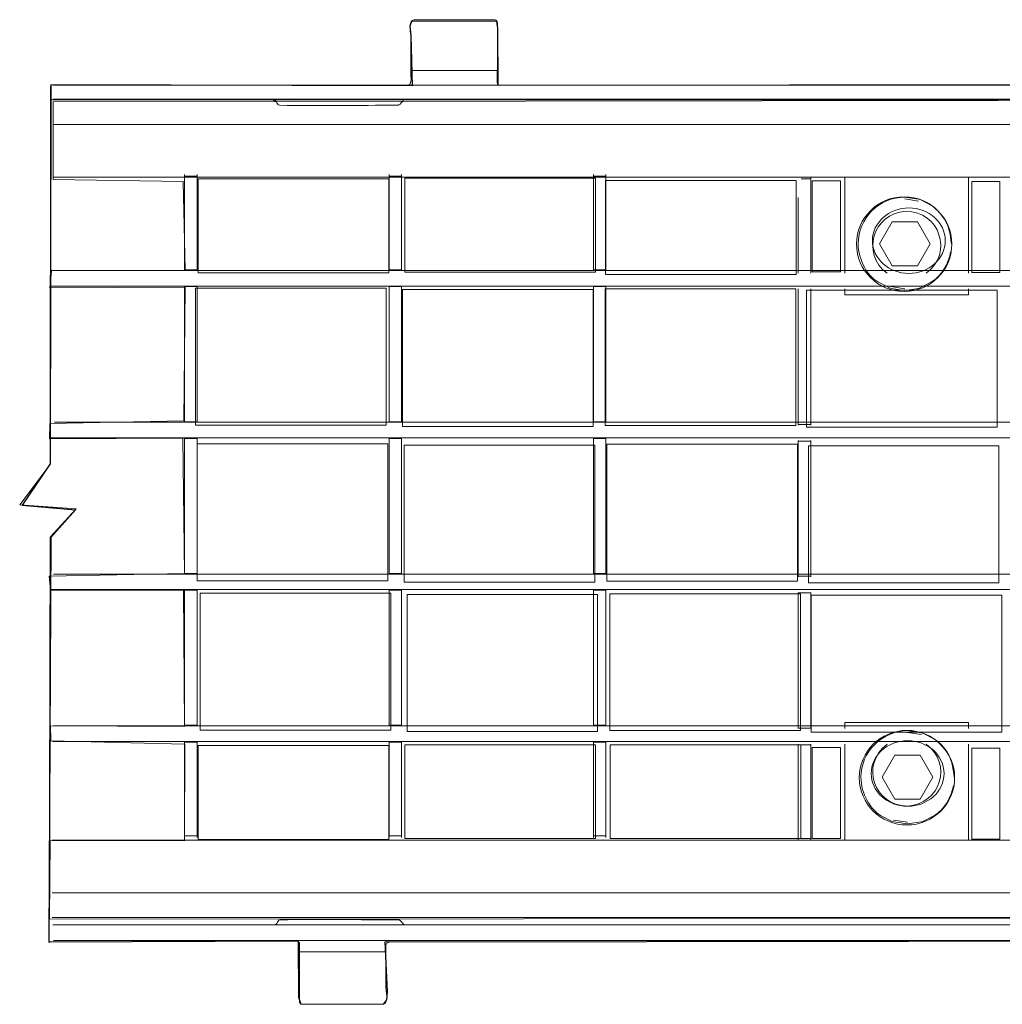
# Model space of a CAD drawing. Units: millimetres. Extents: x -51 to 51, y -23 to 23.
# Drawn here: x -20 to -1, y -23 to -4 of the extents above; entities that cross this region are included whole.
import ezdxf

# ---------------------------------------------------------------- set-up
doc = ezdxf.new("R2010")
doc.units = ezdxf.units.MM
doc.header["$MEASUREMENT"] = 0
doc.layers.add('Standard layer', color=7, linetype='Continuous')

msp = doc.modelspace()

# ---------------------------------------------------------------- linework, layer by layer
at = {"layer": 'Standard layer', "color": 251}
msp.add_open_spline([(-19.4449, -5.0729), (-19.4449, -5.0729), (-12.516, -5.0895), (-12.516, -5.0895), (-12.516, -5.0895), (-12.516, -5.0895), (-12.5408, -4.1221), (-12.5408, -4.1221), (-12.5408, -4.1221), (-12.5408, -4.1221), (-12.5614, -3.9484), (-12.5614, -3.9484), (-12.5614, -3.9484), (-12.5614, -3.9484), (-12.5284, -3.8533), (-12.5284, -3.8533), (-12.5284, -3.8533), (-12.5284, -3.8533), (-10.891, -3.8493), (-10.891, -3.8493), (-10.891, -3.8493), (-10.891, -3.8493), (-10.8703, -3.9816), (-10.8703, -3.9816), (-10.8703, -3.9816), (-10.8703, -3.9816), (-10.8662, -5.0813), (-10.8662, -5.0813), (-10.8662, -5.0813), (-10.8662, -5.0813), (17.0604, -5.0483), (17.0604, -5.0483), (17.0604, -5.0483), (17.0604, -5.0483), (17.0855, -21.4612), (17.0855, -21.4612), (17.0855, -21.4612), (17.0855, -21.4612), (-13.0313, -21.5026), (-13.0313, -21.5026), (-13.0313, -21.5026), (-13.0313, -21.5026), (-12.9859, -22.4576), (-12.9859, -22.4576), (-12.9859, -22.4576), (-12.9859, -22.4576), (-12.9983, -22.6147), (-12.9983, -22.6147), (-12.9983, -22.6147), (-12.9983, -22.6147), (-13.0603, -22.6891), (-13.0603, -22.6891), (-13.0603, -22.6891), (-13.0603, -22.6891), (-14.6519, -22.6974), (-14.6519, -22.6974), (-14.6519, -22.6974), (-14.6519, -22.6974), (-14.6933, -22.561), (-14.6933, -22.561), (-14.6933, -22.561), (-14.6933, -22.561), (-14.6974, -21.4819), (-14.6974, -21.4819), (-14.6974, -21.4819), (-14.6974, -21.4819), (-19.4805, -21.499), (-19.4805, -21.499), (-19.4805, -21.499), (-19.4805, -21.499), (-19.4431, -13.7479), (-19.4431, -13.7479), (-19.4431, -13.7479), (-19.4431, -13.7479), (-18.9676, -13.2187), (-18.9676, -13.2187), (-18.9676, -13.2187), (-18.9676, -13.2187), (-19.9929, -13.1319), (-19.9929, -13.1319), (-19.9929, -13.1319), (-19.9929, -13.1319), (-19.4555, -12.334), (-19.4555, -12.334), (-19.4555, -12.334), (-19.4555, -12.334), (-19.4449, -5.0729), (-19.4449, -5.0729)], degree=3, knots=[0, 0, 0, 0, 0.0434783, 0.0434783, 0.0434783, 0.0434783, 0.0869565, 0.0869565, 0.0869565, 0.0869565, 0.1304348, 0.1304348, 0.1304348, 0.1304348, 0.173913, 0.173913, 0.173913, 0.173913, 0.2173913, 0.2173913, 0.2173913, 0.2173913, 0.2608696, 0.2608696, 0.2608696, 0.2608696, 0.3043478, 0.3043478, 0.3043478, 0.3043478, 0.3478261, 0.3478261, 0.3478261, 0.3478261, 0.3913043, 0.3913043, 0.3913043, 0.3913043, 0.4347826, 0.4347826, 0.4347826, 0.4347826, 0.4782609, 0.4782609, 0.4782609, 0.4782609, 0.5217391, 0.5217391, 0.5217391, 0.5217391, 0.5652174, 0.5652174, 0.5652174, 0.5652174, 0.6086957, 0.6086957, 0.6086957, 0.6086957, 0.6521739, 0.6521739, 0.6521739, 0.6521739, 0.6956522, 0.6956522, 0.6956522, 0.6956522, 0.7391304, 0.7391304, 0.7391304, 0.7391304, 0.7826087, 0.7826087, 0.7826087, 0.7826087, 0.826087, 0.826087, 0.826087, 0.826087, 0.8695652, 0.8695652, 0.8695652, 0.8695652, 0.9130435, 0.9130435, 0.9130435, 0.9130435, 1, 1, 1, 1], dxfattribs=at)
at = {"layer": 'Standard layer', "color": 250, "lineweight": 20}
for points, knots in [([(-12.4795, -3.8212), (-12.5999, -3.8274), (-12.5392, -4.1328), (-12.5392, -4.1344), (-12.5392, -4.1344), (-12.5392, -4.3912), (-12.5376, -4.6479), (-12.5376, -4.9046), (-12.5376, -4.9046), (-12.5376, -4.968), (-12.5171, -5.0624), (-12.599, -5.0734)], [0, 0, 0, 0, 0.25, 0.25, 0.25, 0.25, 0.5, 0.5, 0.5, 0.5, 1, 1, 1, 1]), ([(-10.9284, -3.8224), (-10.9284, -3.8224), (-10.94, -3.8212), (-10.94, -3.8212), (-10.94, -3.8212), (-10.94, -3.8212), (-11.179, -3.8212), (-11.179, -3.8212), (-11.179, -3.8212), (-11.179, -3.8212), (-12.2405, -3.8212), (-12.2405, -3.8212), (-12.2405, -3.8212), (-12.2405, -3.8212), (-12.4795, -3.8212), (-12.4795, -3.8212)], [0, 0, 0, 0, 0.2, 0.2, 0.2, 0.2, 0.4, 0.4, 0.4, 0.4, 0.6, 0.6, 0.6, 0.6, 1, 1, 1, 1]), ([(-10.8803, -4.7755), (-10.8803, -4.7755), (-10.8803, -4.5365), (-10.8803, -4.5365), (-10.8803, -4.5365), (-10.8803, -4.5365), (-10.8803, -4.1199), (-10.8803, -4.1199), (-10.8803, -4.1199), (-10.8803, -4.1199), (-10.8803, -3.881), (-10.8803, -3.881)], [0, 0, 0, 0, 0.25, 0.25, 0.25, 0.25, 0.5, 0.5, 0.5, 0.5, 1, 1, 1, 1]), ([(-19.3958, -5.0754), (-19.3958, -5.0754), (16.829, -5.0754), (16.829, -5.0754), (16.829, -5.0754), (16.829, -5.0754), (17.0687, -5.0754), (17.0687, -5.0754)], [0, 0, 0, 0, 0.3333333, 0.3333333, 0.3333333, 0.3333333, 1, 1, 1, 1]), ([(17.0749, -5.3435), (17.0749, -5.3435), (16.8358, -5.3435), (16.8358, -5.3435), (16.8358, -5.3435), (16.8358, -5.3435), (-19.3958, -5.3435), (-19.3958, -5.3435)], [0, 0, 0, 0, 0.3333333, 0.3333333, 0.3333333, 0.3333333, 1, 1, 1, 1]), ([(-15.1711, -5.3685), (-15.1477, -5.3734), (-15.141, -5.371), (-15.1237, -5.392), (-15.1237, -5.392), (-15.1, -5.421), (-15.1044, -5.4606), (-15.0545, -5.4616), (-15.0545, -5.4616), (-14.3008, -5.4764), (-13.5466, -5.4616), (-12.7927, -5.4616), (-12.7927, -5.4616), (-12.7692, -5.4566), (-12.7622, -5.4589), (-12.745, -5.4379), (-12.745, -5.4379), (-12.7278, -5.4169), (-12.6773, -5.3658), (-12.6773, -5.3658)], [0, 0, 0, 0, 0.1666667, 0.1666667, 0.1666667, 0.1666667, 0.3333333, 0.3333333, 0.3333333, 0.3333333, 0.5, 0.5, 0.5, 0.5, 0.6666667, 0.6666667, 0.6666667, 0.6666667, 1, 1, 1, 1]), ([(-3.5824, -8.8485), (-3.6896, -8.7866), (-3.7847, -8.6744), (-3.8416, -8.5648), (-3.8416, -8.5648), (-3.9159, -8.4213), (-3.9613, -8.2803), (-3.9613, -8.1177), (-3.9613, -8.1177), (-3.9613, -7.6314), (-3.5553, -7.2235), (-3.0672, -7.2235)], [0, 0, 0, 0, 0.25, 0.25, 0.25, 0.25, 0.5, 0.5, 0.5, 0.5, 1, 1, 1, 1]), ([(-3.0672, -7.2235), (-3.0672, -7.2235), (-2.8056, -7.2626), (-2.8056, -7.2626), (-2.8056, -7.2626), (-2.8056, -7.2626), (-2.7614, -7.2774), (-2.7614, -7.2774), (-2.7614, -7.2774), (-2.7614, -7.2774), (-2.552, -7.3868), (-2.552, -7.3868)], [0, 0, 0, 0, 0.25, 0.25, 0.25, 0.25, 0.5, 0.5, 0.5, 0.5, 1, 1, 1, 1]), ([(-2.6538, -8.6833), (-2.1315, -8.2938), (-2.3956, -7.4956), (-3.0502, -7.4956), (-3.0502, -7.4956), (-3.6802, -7.5364), (-3.912, -8.3051), (-3.4048, -8.6833)], [0, 0, 0, 0, 0.3333333, 0.3333333, 0.3333333, 0.3333333, 1, 1, 1, 1]), ([(-2.552, -7.3868), (-2.4852, -7.4254), (-2.3751, -7.554), (-2.3486, -7.5855), (-2.3486, -7.5855), (-2.2215, -7.7369), (-2.1895, -7.9291), (-2.173, -8.1177)], [0, 0, 0, 0, 0.3333333, 0.3333333, 0.3333333, 0.3333333, 1, 1, 1, 1]), ([(-2.552, -8.8485), (-2.552, -8.8485), (-2.7614, -8.9579), (-2.7614, -8.9579), (-2.7614, -8.9579), (-2.7614, -8.9579), (-2.8056, -8.9727), (-2.8056, -8.9727), (-2.8056, -8.9727), (-2.8056, -8.9727), (-3.0672, -9.0118), (-3.0672, -9.0118), (-3.0672, -9.0118), (-3.0672, -9.0118), (-3.3287, -8.9727), (-3.3287, -8.9727), (-3.3287, -8.9727), (-3.3287, -8.9727), (-3.373, -8.9579), (-3.373, -8.9579), (-3.373, -8.9579), (-3.373, -8.9579), (-3.5824, -8.8485), (-3.5824, -8.8485)], [0, 0, 0, 0, 0.1428571, 0.1428571, 0.1428571, 0.1428571, 0.2857143, 0.2857143, 0.2857143, 0.2857143, 0.4285714, 0.4285714, 0.4285714, 0.4285714, 0.5714286, 0.5714286, 0.5714286, 0.5714286, 0.7142857, 0.7142857, 0.7142857, 0.7142857, 1, 1, 1, 1]), ([(-3.5289, -19.0781), (-3.6361, -19.0162), (-3.7312, -18.904), (-3.7881, -18.7944), (-3.7881, -18.7944), (-3.8624, -18.6509), (-3.9078, -18.51), (-3.9078, -18.3474), (-3.9078, -18.3474), (-3.9078, -17.861), (-3.5018, -17.4531), (-3.0137, -17.4531)], [0, 0, 0, 0, 0.25, 0.25, 0.25, 0.25, 0.5, 0.5, 0.5, 0.5, 1, 1, 1, 1]), ([(-3.0137, -17.4531), (-3.0137, -17.4531), (-2.7521, -17.4922), (-2.7521, -17.4922), (-2.7521, -17.4922), (-2.7521, -17.4922), (-2.7079, -17.507), (-2.7079, -17.507), (-2.7079, -17.507), (-2.7079, -17.507), (-2.4985, -17.6164), (-2.4985, -17.6164)], [0, 0, 0, 0, 0.25, 0.25, 0.25, 0.25, 0.5, 0.5, 0.5, 0.5, 1, 1, 1, 1]), ([(-2.6538, -17.7115), (-2.1468, -18.0896), (-2.3783, -18.8584), (-3.0083, -18.8992), (-3.0083, -18.8992), (-3.6633, -18.8992), (-3.9271, -18.1009), (-3.4048, -17.7115)], [0, 0, 0, 0, 0.3333333, 0.3333333, 0.3333333, 0.3333333, 1, 1, 1, 1]), ([(-2.4985, -17.6164), (-2.4317, -17.655), (-2.3216, -17.7837), (-2.2951, -17.8152), (-2.2951, -17.8152), (-2.168, -17.9666), (-2.136, -18.1588), (-2.1195, -18.3474)], [0, 0, 0, 0, 0.3333333, 0.3333333, 0.3333333, 0.3333333, 1, 1, 1, 1]), ([(-2.4985, -19.0781), (-2.4985, -19.0781), (-2.7079, -19.1876), (-2.7079, -19.1876), (-2.7079, -19.1876), (-2.7079, -19.1876), (-2.7521, -19.2023), (-2.7521, -19.2023), (-2.7521, -19.2023), (-2.7521, -19.2023), (-3.0137, -19.2414), (-3.0137, -19.2414), (-3.0137, -19.2414), (-3.0137, -19.2414), (-3.2752, -19.2023), (-3.2752, -19.2023), (-3.2752, -19.2023), (-3.2752, -19.2023), (-3.3195, -19.1876), (-3.3195, -19.1876), (-3.3195, -19.1876), (-3.3195, -19.1876), (-3.5289, -19.0781), (-3.5289, -19.0781)], [0, 0, 0, 0, 0.1428571, 0.1428571, 0.1428571, 0.1428571, 0.2857143, 0.2857143, 0.2857143, 0.2857143, 0.4285714, 0.4285714, 0.4285714, 0.4285714, 0.5714286, 0.5714286, 0.5714286, 0.5714286, 0.7142857, 0.7142857, 0.7142857, 0.7142857, 1, 1, 1, 1]), ([(-15.1588, -21.1736), (-15.1354, -21.1687), (-15.1287, -21.1711), (-15.1114, -21.1501), (-15.1114, -21.1501), (-15.0877, -21.1211), (-15.0921, -21.0815), (-15.0422, -21.0805), (-15.0422, -21.0805), (-14.2885, -21.0657), (-13.5343, -21.0805), (-12.7804, -21.0805), (-12.7804, -21.0805), (-12.7569, -21.0855), (-12.7499, -21.0832), (-12.7327, -21.1042), (-12.7327, -21.1042), (-12.7155, -21.1252), (-12.665, -21.1763), (-12.665, -21.1763)], [0, 0, 0, 0, 0.1666667, 0.1666667, 0.1666667, 0.1666667, 0.3333333, 0.3333333, 0.3333333, 0.3333333, 0.5, 0.5, 0.5, 0.5, 0.6666667, 0.6666667, 0.6666667, 0.6666667, 1, 1, 1, 1]), ([(-19.4079, -21.1779), (-19.4079, -21.1779), (16.8316, -21.1779), (16.8316, -21.1779), (16.8316, -21.1779), (16.8316, -21.1779), (17.0707, -21.1779), (17.0707, -21.1779)], [0, 0, 0, 0, 0.3333333, 0.3333333, 0.3333333, 0.3333333, 1, 1, 1, 1]), ([(-12.9575, -21.5059), (-13.0394, -21.5162), (-13.0187, -21.6066), (-13.0187, -21.6669), (-13.0187, -21.6669), (-13.0187, -21.9116), (-13.0171, -22.1566), (-13.0171, -22.4013), (-13.0171, -22.4013), (-13.0171, -22.4034), (-12.9567, -22.6941), (-13.0769, -22.6999)], [0, 0, 0, 0, 0.25, 0.25, 0.25, 0.25, 0.5, 0.5, 0.5, 0.5, 1, 1, 1, 1]), ([(-14.6761, -22.6401), (-14.6761, -22.6401), (-14.6761, -22.4012), (-14.6761, -22.4012), (-14.6761, -22.4012), (-14.6761, -22.4012), (-14.6761, -21.9848), (-14.6761, -21.9848), (-14.6761, -21.9848), (-14.6761, -21.9848), (-14.6761, -21.7458), (-14.6761, -21.7458)], [0, 0, 0, 0, 0.25, 0.25, 0.25, 0.25, 0.5, 0.5, 0.5, 0.5, 1, 1, 1, 1]), ([(-13.0769, -22.6999), (-13.0769, -22.6999), (-13.3159, -22.6999), (-13.3159, -22.6999), (-13.3159, -22.6999), (-13.3159, -22.6999), (-14.3774, -22.6999), (-14.3774, -22.6999), (-14.3774, -22.6999), (-14.3774, -22.6999), (-14.6164, -22.6999), (-14.6164, -22.6999), (-14.6164, -22.6999), (-14.6164, -22.6999), (-14.6281, -22.6988), (-14.6281, -22.6988)], [0, 0, 0, 0, 0.2, 0.2, 0.2, 0.2, 0.4, 0.4, 0.4, 0.4, 0.6, 0.6, 0.6, 0.6, 1, 1, 1, 1])]:
    msp.add_open_spline(points, degree=3, knots=knots, dxfattribs=at)
for points in [[(-10.8803, -3.881), (-10.8803, -3.8532), (-10.9007, -3.8275), (-10.9284, -3.8224)], [(-12.5389, -4.7929), (-12.5389, -4.7929), (-10.8807, -4.7929), (-10.8807, -4.7929)], [(-10.8795, -5.0563), (-10.8916, -4.9648), (-10.8803, -4.8678), (-10.8803, -4.7755)], [(16.8685, -5.3571), (16.8685, -5.3571), (-19.445, -5.3571), (-19.445, -5.3571)], [(16.8685, -5.8323), (16.8685, -5.8323), (-19.3921, -5.8323), (-19.3921, -5.8323)], [(16.5121, -6.842), (16.5121, -6.842), (-19.3921, -6.842), (-19.3921, -6.842)], [(-4.2172, -8.6833), (-4.2172, -8.6833), (-4.2172, -6.842), (-4.2172, -6.842)], [(-1.8414, -6.842), (-1.8414, -6.842), (-1.8414, -8.6833), (-1.8414, -8.6833)], [(-2.8011, -7.2986), (-2.8011, -7.2986), (-3.0672, -7.2564), (-3.0672, -7.2564)], [(-3.3105, -7.6962), (-3.3105, -7.6962), (-3.5538, -8.1177), (-3.5538, -8.1177)], [(-3.3105, -7.6962), (-3.3105, -7.6962), (-2.8238, -7.6962), (-2.8238, -7.6962)], [(-2.8238, -7.6962), (-2.8238, -7.6962), (-2.5805, -8.1177), (-2.5805, -8.1177)], [(-3.3105, -8.5391), (-3.3105, -8.5391), (-3.5538, -8.1177), (-3.5538, -8.1177)], [(-2.5805, -8.1177), (-2.5805, -8.1177), (-2.8238, -8.5391), (-2.8238, -8.5391)], [(-2.1866, -8.273), (-2.2209, -8.4865), (-2.3597, -8.7374), (-2.552, -8.8485)], [(-2.8238, -8.5391), (-2.8238, -8.5391), (-3.3105, -8.5391), (-3.3105, -8.5391)], [(-4.2172, -9.099), (-4.2172, -9.099), (-4.2172, -8.9803), (-4.2172, -8.9803)], [(-3.0672, -8.9789), (-3.0672, -8.9789), (-3.3333, -8.9368), (-3.3333, -8.9368)], [(-1.8414, -9.099), (-1.8414, -9.099), (-1.8414, -8.9803), (-1.8414, -8.9803)], [(-1.8414, -9.099), (-1.8414, -9.099), (-4.2172, -9.099), (-4.2172, -9.099)], [(-4.2172, -17.2958), (-4.2172, -17.2958), (-1.8414, -17.2958), (-1.8414, -17.2958)], [(-4.2172, -17.4146), (-4.2172, -17.4146), (-4.2172, -17.2958), (-4.2172, -17.2958)], [(-1.8414, -17.4146), (-1.8414, -17.4146), (-1.8414, -17.2958), (-1.8414, -17.2958)], [(-2.7476, -17.5282), (-2.7476, -17.5282), (-3.0137, -17.4861), (-3.0137, -17.4861)], [(-4.2172, -19.5528), (-4.2172, -19.5528), (-4.2172, -17.7115), (-4.2172, -17.7115)], [(-1.8414, -17.7115), (-1.8414, -17.7115), (-1.8414, -19.5528), (-1.8414, -19.5528)], [(-3.257, -17.9258), (-3.257, -17.9258), (-3.5003, -18.3474), (-3.5003, -18.3474)], [(-3.257, -17.9258), (-3.257, -17.9258), (-2.7703, -17.9258), (-2.7703, -17.9258)], [(-2.7703, -17.9258), (-2.7703, -17.9258), (-2.527, -18.3474), (-2.527, -18.3474)], [(-3.257, -18.7687), (-3.257, -18.7687), (-3.5003, -18.3474), (-3.5003, -18.3474)], [(-2.527, -18.3474), (-2.527, -18.3474), (-2.7703, -18.7687), (-2.7703, -18.7687)], [(-2.1331, -18.5027), (-2.1674, -18.7162), (-2.3061, -18.9671), (-2.4985, -19.0781)], [(-2.7703, -18.7687), (-2.7703, -18.7687), (-3.257, -18.7687), (-3.257, -18.7687)], [(-3.0137, -19.2085), (-3.0137, -19.2085), (-3.2798, -19.1665), (-3.2798, -19.1665)], [(-19.4187, -19.5528), (-19.4187, -19.5528), (16.1157, -19.5528), (16.1157, -19.5528)], [(16.8685, -20.5631), (16.8685, -20.5631), (-19.4185, -20.5631), (-19.4185, -20.5631)], [(-19.4185, -21.0378), (-19.4185, -21.0378), (16.8685, -21.0378), (16.8685, -21.0378)], [(17.0976, -21.4678), (4.9334, -21.4738), (-7.2312, -21.4762), (-19.3954, -21.4766)], [(-14.6761, -21.7458), (-14.676, -21.6672), (-14.6649, -21.5839), (-14.677, -21.506)], [(-14.6749, -21.6949), (-14.6749, -21.6949), (-13.0185, -21.6949), (-13.0185, -21.6949)], [(-14.6281, -22.6988), (-14.6558, -22.6937), (-14.6761, -22.6681), (-14.6761, -22.6401)]]:
    msp.add_open_spline(points, degree=3, dxfattribs=at)
at = {"layer": 'Standard layer', "color": 250, "lineweight": 9}
msp.add_open_spline([(-19.4515, -5.0933), (-19.4515, -5.0933), (-19.4536, -12.3489), (-19.4536, -12.3489), (-19.4536, -12.3489), (-19.4536, -12.3489), (-20.0407, -13.126), (-20.0407, -13.126), (-20.0407, -13.126), (-20.0407, -13.126), (-18.9575, -13.2004), (-18.9575, -13.2004), (-18.9575, -13.2004), (-18.9575, -13.2004), (-19.4536, -13.7462), (-19.4536, -13.7462), (-19.4536, -13.7462), (-19.4536, -13.7462), (-19.4783, -21.5183), (-19.4783, -21.5183)], degree=3, knots=[0, 0, 0, 0, 0.1666667, 0.1666667, 0.1666667, 0.1666667, 0.3333333, 0.3333333, 0.3333333, 0.3333333, 0.5, 0.5, 0.5, 0.5, 0.6666667, 0.6666667, 0.6666667, 0.6666667, 1, 1, 1, 1], dxfattribs=at)
at = {"layer": 'Standard layer', "color": 254, "lineweight": 20}
for points, knots in [([(-19.472, -21.0657), (-19.472, -21.0657), (16.8891, -21.0387), (16.8891, -21.0387), (16.8891, -21.0387), (16.8891, -21.0387), (16.8415, -5.3458), (16.8415, -5.3458), (16.8415, -5.3458), (16.8415, -5.3458), (-19.3974, -5.398), (-19.3974, -5.398), (-19.3974, -5.398), (-19.3974, -5.398), (-19.4018, -6.8841), (-19.4018, -6.8841), (-19.4018, -6.8841), (-19.4018, -6.8841), (-16.9082, -6.9261), (-16.9082, -6.9261), (-16.9082, -6.9261), (-16.9082, -6.9261), (-16.8686, -8.6254), (-16.8686, -8.6254), (-16.8686, -8.6254), (-16.8686, -8.6254), (-19.4315, -8.6387), (-19.4315, -8.6387), (-19.4315, -8.6387), (-19.4315, -8.6387), (-19.4614, -8.9638), (-19.4614, -8.9638), (-19.4614, -8.9638), (-19.4614, -8.9638), (-16.8693, -8.9506), (-16.8693, -8.9506), (-16.8693, -8.9506), (-16.8693, -8.9506), (-16.8956, -11.5154), (-16.8956, -11.5154), (-16.8956, -11.5154), (-16.8956, -11.5154), (-19.4616, -11.5631), (-19.4616, -11.5631), (-19.4616, -11.5631), (-19.4616, -11.5631), (-19.4675, -11.8554), (-19.4675, -11.8554), (-19.4675, -11.8554), (-19.4675, -11.8554), (-16.91, -11.8422), (-16.91, -11.8422), (-16.91, -11.8422), (-16.91, -11.8422), (-16.8769, -14.4401), (-16.8769, -14.4401), (-16.8769, -14.4401), (-16.8769, -14.4401), (-19.4742, -14.493), (-19.4742, -14.493), (-19.4742, -14.493), (-19.4742, -14.493), (-19.4492, -14.7594), (-19.4492, -14.7594), (-19.4492, -14.7594), (-19.4492, -14.7594), (-16.9003, -14.7594), (-16.9003, -14.7594), (-16.9003, -14.7594), (-16.9003, -14.7594), (-16.8805, -17.3737), (-16.8805, -17.3737), (-16.8805, -17.3737), (-16.8805, -17.3737), (-19.4494, -17.3606), (-19.4494, -17.3606), (-19.4494, -17.3606), (-19.4494, -17.3606), (-19.4419, -17.6471), (-19.4419, -17.6471), (-19.4419, -17.6471), (-19.4419, -17.6471), (-16.8732, -17.7132), (-16.8732, -17.7132), (-16.8732, -17.7132), (-16.8732, -17.7132), (-16.877, -19.5661), (-16.877, -19.5661), (-16.877, -19.5661), (-16.877, -19.5661), (-19.4533, -19.5591), (-19.4533, -19.5591), (-19.4533, -19.5591), (-19.4533, -19.5591), (-19.472, -21.0657), (-19.472, -21.0657)], [0, 0, 0, 0, 0.04, 0.04, 0.04, 0.04, 0.08, 0.08, 0.08, 0.08, 0.12, 0.12, 0.12, 0.12, 0.16, 0.16, 0.16, 0.16, 0.2, 0.2, 0.2, 0.2, 0.24, 0.24, 0.24, 0.24, 0.28, 0.28, 0.28, 0.28, 0.32, 0.32, 0.32, 0.32, 0.36, 0.36, 0.36, 0.36, 0.4, 0.4, 0.4, 0.4, 0.44, 0.44, 0.44, 0.44, 0.48, 0.48, 0.48, 0.48, 0.52, 0.52, 0.52, 0.52, 0.56, 0.56, 0.56, 0.56, 0.6, 0.6, 0.6, 0.6, 0.64, 0.64, 0.64, 0.64, 0.68, 0.68, 0.68, 0.68, 0.72, 0.72, 0.72, 0.72, 0.76, 0.76, 0.76, 0.76, 0.8, 0.8, 0.8, 0.8, 0.84, 0.84, 0.84, 0.84, 0.88, 0.88, 0.88, 0.88, 0.92, 0.92, 0.92, 0.92, 1, 1, 1, 1]), ([(-16.6202, -6.8755), (-16.6202, -6.8755), (-12.964, -6.8755), (-12.964, -6.8755), (-12.964, -6.8755), (-12.964, -6.8755), (-12.964, -8.6755), (-12.964, -8.6755), (-12.964, -8.6755), (-12.964, -8.6755), (-16.6202, -8.6755), (-16.6202, -8.6755), (-16.6202, -8.6755), (-16.6202, -8.6755), (-16.6202, -6.8755), (-16.6202, -6.8755)], [0, 0, 0, 0, 0.2, 0.2, 0.2, 0.2, 0.4, 0.4, 0.4, 0.4, 0.6, 0.6, 0.6, 0.6, 1, 1, 1, 1]), ([(-12.6521, -6.8595), (-12.6521, -6.8595), (-8.9959, -6.8595), (-8.9959, -6.8595), (-8.9959, -6.8595), (-8.9959, -6.8595), (-8.9959, -8.6595), (-8.9959, -8.6595), (-8.9959, -8.6595), (-8.9959, -8.6595), (-12.6521, -8.6595), (-12.6521, -8.6595), (-12.6521, -8.6595), (-12.6521, -8.6595), (-12.6521, -6.8595), (-12.6521, -6.8595)], [0, 0, 0, 0, 0.2, 0.2, 0.2, 0.2, 0.4, 0.4, 0.4, 0.4, 0.6, 0.6, 0.6, 0.6, 1, 1, 1, 1]), ([(-8.8038, -6.9076), (-8.8038, -6.9076), (-5.1476, -6.9076), (-5.1476, -6.9076), (-5.1476, -6.9076), (-5.1476, -6.9076), (-5.1476, -8.7076), (-5.1476, -8.7076), (-5.1476, -8.7076), (-5.1476, -8.7076), (-8.8038, -8.7076), (-8.8038, -8.7076), (-8.8038, -8.7076), (-8.8038, -8.7076), (-8.8038, -6.9076), (-8.8038, -6.9076)], [0, 0, 0, 0, 0.2, 0.2, 0.2, 0.2, 0.4, 0.4, 0.4, 0.4, 0.6, 0.6, 0.6, 0.6, 1, 1, 1, 1]), ([(-4.8397, -6.9106), (-4.8397, -6.9106), (-4.2993, -6.9106), (-4.2993, -6.9106), (-4.2993, -6.9106), (-4.2993, -6.9106), (-4.2993, -8.6547), (-4.2993, -8.6547), (-4.2993, -8.6547), (-4.2993, -8.6547), (-4.8397, -8.6547), (-4.8397, -8.6547), (-4.8397, -8.6547), (-4.8397, -8.6547), (-4.8397, -6.9106), (-4.8397, -6.9106)], [0, 0, 0, 0, 0.2, 0.2, 0.2, 0.2, 0.4, 0.4, 0.4, 0.4, 0.6, 0.6, 0.6, 0.6, 1, 1, 1, 1]), ([(-1.7836, -6.9266), (-1.7836, -6.9266), (-1.2432, -6.9266), (-1.2432, -6.9266), (-1.2432, -6.9266), (-1.2432, -6.9266), (-1.2432, -8.6707), (-1.2432, -8.6707), (-1.2432, -8.6707), (-1.2432, -8.6707), (-1.7836, -8.6707), (-1.7836, -8.6707), (-1.7836, -8.6707), (-1.7836, -8.6707), (-1.7836, -6.9266), (-1.7836, -6.9266)], [0, 0, 0, 0, 0.2, 0.2, 0.2, 0.2, 0.4, 0.4, 0.4, 0.4, 0.6, 0.6, 0.6, 0.6, 1, 1, 1, 1]), ([(-3.0782, -7.2182), (-2.5729, -7.2182), (-2.1635, -7.6242), (-2.1635, -8.125), (-2.1635, -8.125), (-2.1635, -8.6257), (-2.5729, -9.0317), (-3.0782, -9.0317), (-3.0782, -9.0317), (-3.5836, -9.0317), (-3.993, -8.6257), (-3.993, -8.125), (-3.993, -8.125), (-3.993, -7.6242), (-3.5836, -7.2182), (-3.0782, -7.2182)], [0, 0, 0, 0, 0.2, 0.2, 0.2, 0.2, 0.4, 0.4, 0.4, 0.4, 0.6, 0.6, 0.6, 0.6, 1, 1, 1, 1]), ([(-2.988, -7.4298), (-3.3736, -7.4298), (-3.686, -7.711), (-3.686, -8.0579), (-3.686, -8.0579), (-3.686, -8.405), (-3.3736, -8.6862), (-2.988, -8.6862), (-2.988, -8.6862), (-2.6024, -8.6862), (-2.29, -8.405), (-2.29, -8.0579), (-2.29, -8.0579), (-2.29, -7.711), (-2.6024, -7.4298), (-2.988, -7.4298)], [0, 0, 0, 0, 0.2, 0.2, 0.2, 0.2, 0.4, 0.4, 0.4, 0.4, 0.6, 0.6, 0.6, 0.6, 1, 1, 1, 1]), ([(-16.6687, -8.9705), (-16.6687, -8.9705), (-13.0125, -8.9705), (-13.0125, -8.9705), (-13.0125, -8.9705), (-13.0125, -8.9705), (-13.0125, -11.5949), (-13.0125, -11.5949), (-13.0125, -11.5949), (-13.0125, -11.5949), (-16.6687, -11.5949), (-16.6687, -11.5949), (-16.6687, -11.5949), (-16.6687, -11.5949), (-16.6687, -8.9705), (-16.6687, -8.9705)], [0, 0, 0, 0, 0.2, 0.2, 0.2, 0.2, 0.4, 0.4, 0.4, 0.4, 0.6, 0.6, 0.6, 0.6, 1, 1, 1, 1]), ([(-12.7006, -8.9945), (-12.7006, -8.9945), (-9.0444, -8.9945), (-9.0444, -8.9945), (-9.0444, -8.9945), (-9.0444, -8.9945), (-9.0444, -11.6189), (-9.0444, -11.6189), (-9.0444, -11.6189), (-9.0444, -11.6189), (-12.7006, -11.6189), (-12.7006, -11.6189), (-12.7006, -11.6189), (-12.7006, -11.6189), (-12.7006, -8.9945), (-12.7006, -8.9945)], [0, 0, 0, 0, 0.2, 0.2, 0.2, 0.2, 0.4, 0.4, 0.4, 0.4, 0.6, 0.6, 0.6, 0.6, 1, 1, 1, 1]), ([(-8.8124, -8.9785), (-8.8124, -8.9785), (-5.1562, -8.9785), (-5.1562, -8.9785), (-5.1562, -8.9785), (-5.1562, -8.9785), (-5.1562, -11.6029), (-5.1562, -11.6029), (-5.1562, -11.6029), (-5.1562, -11.6029), (-8.8124, -11.6029), (-8.8124, -11.6029), (-8.8124, -11.6029), (-8.8124, -11.6029), (-8.8124, -8.9785), (-8.8124, -8.9785)], [0, 0, 0, 0, 0.2, 0.2, 0.2, 0.2, 0.4, 0.4, 0.4, 0.4, 0.6, 0.6, 0.6, 0.6, 1, 1, 1, 1]), ([(-4.948, -9.0078), (-4.948, -9.0078), (-1.2917, -9.0078), (-1.2917, -9.0078), (-1.2917, -9.0078), (-1.2917, -9.0078), (-1.2917, -11.6322), (-1.2917, -11.6322), (-1.2917, -11.6322), (-1.2917, -11.6322), (-4.948, -11.6322), (-4.948, -11.6322), (-4.948, -11.6322), (-4.948, -11.6322), (-4.948, -9.0078), (-4.948, -9.0078)], [0, 0, 0, 0, 0.2, 0.2, 0.2, 0.2, 0.4, 0.4, 0.4, 0.4, 0.6, 0.6, 0.6, 0.6, 1, 1, 1, 1]), ([(-16.6367, -11.9547), (-16.6367, -11.9547), (-12.9804, -11.9547), (-12.9804, -11.9547), (-12.9804, -11.9547), (-12.9804, -11.9547), (-12.9804, -14.5791), (-12.9804, -14.5791), (-12.9804, -14.5791), (-12.9804, -14.5791), (-16.6367, -14.5791), (-16.6367, -14.5791), (-16.6367, -14.5791), (-16.6367, -14.5791), (-16.6367, -11.9547), (-16.6367, -11.9547)], [0, 0, 0, 0, 0.2, 0.2, 0.2, 0.2, 0.4, 0.4, 0.4, 0.4, 0.6, 0.6, 0.6, 0.6, 1, 1, 1, 1]), ([(-12.6686, -11.9787), (-12.6686, -11.9787), (-9.0124, -11.9787), (-9.0124, -11.9787), (-9.0124, -11.9787), (-9.0124, -11.9787), (-9.0124, -14.6031), (-9.0124, -14.6031), (-9.0124, -14.6031), (-9.0124, -14.6031), (-12.6686, -14.6031), (-12.6686, -14.6031), (-12.6686, -14.6031), (-12.6686, -14.6031), (-12.6686, -11.9787), (-12.6686, -11.9787)], [0, 0, 0, 0, 0.2, 0.2, 0.2, 0.2, 0.4, 0.4, 0.4, 0.4, 0.6, 0.6, 0.6, 0.6, 1, 1, 1, 1]), ([(-8.7804, -11.9628), (-8.7804, -11.9628), (-5.1242, -11.9628), (-5.1242, -11.9628), (-5.1242, -11.9628), (-5.1242, -11.9628), (-5.1242, -14.5872), (-5.1242, -14.5872), (-5.1242, -14.5872), (-5.1242, -14.5872), (-8.7804, -14.5872), (-8.7804, -14.5872), (-8.7804, -14.5872), (-8.7804, -14.5872), (-8.7804, -11.9628), (-8.7804, -11.9628)], [0, 0, 0, 0, 0.2, 0.2, 0.2, 0.2, 0.4, 0.4, 0.4, 0.4, 0.6, 0.6, 0.6, 0.6, 1, 1, 1, 1]), ([(-4.9159, -11.992), (-4.9159, -11.992), (-1.2597, -11.992), (-1.2597, -11.992), (-1.2597, -11.992), (-1.2597, -11.992), (-1.2597, -14.6164), (-1.2597, -14.6164), (-1.2597, -14.6164), (-1.2597, -14.6164), (-4.9159, -14.6164), (-4.9159, -14.6164), (-4.9159, -14.6164), (-4.9159, -14.6164), (-4.9159, -11.992), (-4.9159, -11.992)], [0, 0, 0, 0, 0.2, 0.2, 0.2, 0.2, 0.4, 0.4, 0.4, 0.4, 0.6, 0.6, 0.6, 0.6, 1, 1, 1, 1]), ([(-16.5807, -14.819), (-16.5807, -14.819), (-12.9244, -14.819), (-12.9244, -14.819), (-12.9244, -14.819), (-12.9244, -14.819), (-12.9244, -17.4434), (-12.9244, -17.4434), (-12.9244, -17.4434), (-12.9244, -17.4434), (-16.5807, -17.4434), (-16.5807, -17.4434), (-16.5807, -17.4434), (-16.5807, -17.4434), (-16.5807, -14.819), (-16.5807, -14.819)], [0, 0, 0, 0, 0.2, 0.2, 0.2, 0.2, 0.4, 0.4, 0.4, 0.4, 0.6, 0.6, 0.6, 0.6, 1, 1, 1, 1]), ([(-12.6126, -14.843), (-12.6126, -14.843), (-8.9563, -14.843), (-8.9563, -14.843), (-8.9563, -14.843), (-8.9563, -14.843), (-8.9563, -17.4674), (-8.9563, -17.4674), (-8.9563, -17.4674), (-8.9563, -17.4674), (-12.6126, -17.4674), (-12.6126, -17.4674), (-12.6126, -17.4674), (-12.6126, -17.4674), (-12.6126, -14.843), (-12.6126, -14.843)], [0, 0, 0, 0, 0.2, 0.2, 0.2, 0.2, 0.4, 0.4, 0.4, 0.4, 0.6, 0.6, 0.6, 0.6, 1, 1, 1, 1]), ([(-8.7244, -14.827), (-8.7244, -14.827), (-5.0682, -14.827), (-5.0682, -14.827), (-5.0682, -14.827), (-5.0682, -14.827), (-5.0682, -17.4514), (-5.0682, -17.4514), (-5.0682, -17.4514), (-5.0682, -17.4514), (-8.7244, -17.4514), (-8.7244, -17.4514), (-8.7244, -17.4514), (-8.7244, -17.4514), (-8.7244, -14.827), (-8.7244, -14.827)], [0, 0, 0, 0, 0.2, 0.2, 0.2, 0.2, 0.4, 0.4, 0.4, 0.4, 0.6, 0.6, 0.6, 0.6, 1, 1, 1, 1]), ([(-4.8599, -14.8563), (-4.8599, -14.8563), (-1.2037, -14.8563), (-1.2037, -14.8563), (-1.2037, -14.8563), (-1.2037, -14.8563), (-1.2037, -17.4807), (-1.2037, -17.4807), (-1.2037, -17.4807), (-1.2037, -17.4807), (-4.8599, -17.4807), (-4.8599, -17.4807), (-4.8599, -17.4807), (-4.8599, -17.4807), (-4.8599, -14.8563), (-4.8599, -14.8563)], [0, 0, 0, 0, 0.2, 0.2, 0.2, 0.2, 0.4, 0.4, 0.4, 0.4, 0.6, 0.6, 0.6, 0.6, 1, 1, 1, 1]), ([(-3.0247, -17.4479), (-2.5194, -17.4479), (-2.11, -17.8539), (-2.11, -18.3546), (-2.11, -18.3546), (-2.11, -18.8553), (-2.5194, -19.2613), (-3.0247, -19.2613), (-3.0247, -19.2613), (-3.5301, -19.2613), (-3.9394, -18.8553), (-3.9394, -18.3546), (-3.9394, -18.3546), (-3.9394, -17.8539), (-3.5301, -17.4479), (-3.0247, -17.4479)], [0, 0, 0, 0, 0.2, 0.2, 0.2, 0.2, 0.4, 0.4, 0.4, 0.4, 0.6, 0.6, 0.6, 0.6, 1, 1, 1, 1]), ([(-16.6202, -17.7397), (-16.6202, -17.7397), (-12.964, -17.7397), (-12.964, -17.7397), (-12.964, -17.7397), (-12.964, -17.7397), (-12.964, -19.5397), (-12.964, -19.5397), (-12.964, -19.5397), (-12.964, -19.5397), (-16.6202, -19.5397), (-16.6202, -19.5397), (-16.6202, -19.5397), (-16.6202, -19.5397), (-16.6202, -17.7397), (-16.6202, -17.7397)], [0, 0, 0, 0, 0.2, 0.2, 0.2, 0.2, 0.4, 0.4, 0.4, 0.4, 0.6, 0.6, 0.6, 0.6, 1, 1, 1, 1]), ([(-12.6521, -17.7237), (-12.6521, -17.7237), (-8.9959, -17.7237), (-8.9959, -17.7237), (-8.9959, -17.7237), (-8.9959, -17.7237), (-8.9959, -19.5237), (-8.9959, -19.5237), (-8.9959, -19.5237), (-8.9959, -19.5237), (-12.6521, -19.5237), (-12.6521, -19.5237), (-12.6521, -19.5237), (-12.6521, -19.5237), (-12.6521, -17.7237), (-12.6521, -17.7237)], [0, 0, 0, 0, 0.2, 0.2, 0.2, 0.2, 0.4, 0.4, 0.4, 0.4, 0.6, 0.6, 0.6, 0.6, 1, 1, 1, 1]), ([(-8.7159, -17.7237), (-8.7159, -17.7237), (-5.0597, -17.7237), (-5.0597, -17.7237), (-5.0597, -17.7237), (-5.0597, -17.7237), (-5.0597, -19.5237), (-5.0597, -19.5237), (-5.0597, -19.5237), (-5.0597, -19.5237), (-8.7159, -19.5237), (-8.7159, -19.5237), (-8.7159, -19.5237), (-8.7159, -19.5237), (-8.7159, -17.7237), (-8.7159, -17.7237)], [0, 0, 0, 0, 0.2, 0.2, 0.2, 0.2, 0.4, 0.4, 0.4, 0.4, 0.6, 0.6, 0.6, 0.6, 1, 1, 1, 1]), ([(-3.012, -18.9025), (-3.3977, -18.9025), (-3.71, -18.6213), (-3.71, -18.2744), (-3.71, -18.2744), (-3.71, -17.9273), (-3.3977, -17.6461), (-3.012, -17.6461), (-3.012, -17.6461), (-2.6263, -17.6461), (-2.314, -17.9273), (-2.314, -18.2744), (-2.314, -18.2744), (-2.314, -18.6213), (-2.6263, -18.9025), (-3.012, -18.9025)], [0, 0, 0, 0, 0.2, 0.2, 0.2, 0.2, 0.4, 0.4, 0.4, 0.4, 0.6, 0.6, 0.6, 0.6, 1, 1, 1, 1]), ([(-4.8397, -17.7748), (-4.8397, -17.7748), (-4.2993, -17.7748), (-4.2993, -17.7748), (-4.2993, -17.7748), (-4.2993, -17.7748), (-4.2993, -19.5189), (-4.2993, -19.5189), (-4.2993, -19.5189), (-4.2993, -19.5189), (-4.8397, -19.5189), (-4.8397, -19.5189), (-4.8397, -19.5189), (-4.8397, -19.5189), (-4.8397, -17.7748), (-4.8397, -17.7748)], [0, 0, 0, 0, 0.2, 0.2, 0.2, 0.2, 0.4, 0.4, 0.4, 0.4, 0.6, 0.6, 0.6, 0.6, 1, 1, 1, 1]), ([(-1.7836, -17.7908), (-1.7836, -17.7908), (-1.2432, -17.7908), (-1.2432, -17.7908), (-1.2432, -17.7908), (-1.2432, -17.7908), (-1.2432, -19.5349), (-1.2432, -19.5349), (-1.2432, -19.5349), (-1.2432, -19.5349), (-1.7836, -19.5349), (-1.7836, -19.5349), (-1.7836, -19.5349), (-1.7836, -19.5349), (-1.7836, -17.7908), (-1.7836, -17.7908)], [0, 0, 0, 0, 0.2, 0.2, 0.2, 0.2, 0.4, 0.4, 0.4, 0.4, 0.6, 0.6, 0.6, 0.6, 1, 1, 1, 1])]:
    msp.add_open_spline(points, degree=3, knots=knots, dxfattribs=at)
for points in [[(-16.8778, -8.6304), (-16.8778, -8.6304), (-16.8778, -6.7891), (-16.8778, -6.7891)], [(-16.6402, -6.7891), (-16.6402, -6.7891), (-16.6402, -8.6304), (-16.6402, -8.6304)], [(-12.9575, -8.6304), (-12.9575, -8.6304), (-12.9575, -6.7891), (-12.9575, -6.7891)], [(-12.72, -6.7891), (-12.72, -6.7891), (-12.72, -8.6304), (-12.72, -8.6304)], [(-9.0374, -8.6304), (-9.0374, -8.6304), (-9.0374, -6.7891), (-9.0374, -6.7891)], [(-8.7998, -6.7891), (-8.7998, -6.7891), (-8.7998, -8.6304), (-8.7998, -8.6304)], [(-16.6402, -6.8187), (-16.6402, -6.8187), (-16.8778, -6.8187), (-16.8778, -6.8187)], [(-12.72, -6.8187), (-12.72, -6.8187), (-12.9575, -6.8187), (-12.9575, -6.8187)], [(-8.7998, -6.8187), (-8.7998, -6.8187), (-9.0374, -6.8187), (-9.0374, -6.8187)], [(-4.8707, -6.8716), (-4.8707, -6.8716), (-5.0561, -6.8716), (-5.0561, -6.8716)], [(-4.8707, -6.842), (-4.8707, -6.842), (-4.8707, -8.6833), (-4.8707, -8.6833)], [(-5.1082, -8.6833), (-5.1082, -8.6833), (-5.1082, -7.2274), (-5.1082, -7.2274)], [(-19.4398, -8.6307), (-19.4398, -8.6307), (14.9826, -8.6307), (14.9826, -8.6307)], [(-16.6402, -8.6186), (-16.6402, -8.6186), (-16.8778, -8.6186), (-16.8778, -8.6186)], [(-12.72, -8.6186), (-12.72, -8.6186), (-12.9575, -8.6186), (-12.9575, -8.6186)], [(-8.7998, -8.6186), (-8.7998, -8.6186), (-9.0374, -8.6186), (-9.0374, -8.6186)], [(14.8768, -8.9277), (14.8768, -8.9277), (-19.4398, -8.9277), (-19.4398, -8.9277)], [(-16.8778, -11.5409), (-16.8778, -11.5409), (-16.8778, -8.9274), (-16.8778, -8.9274)], [(-16.6402, -8.9393), (-16.6402, -8.9393), (-16.8778, -8.9393), (-16.8778, -8.9393)], [(-16.6402, -8.9274), (-16.6402, -8.9274), (-16.6402, -11.5409), (-16.6402, -11.5409)], [(-12.9575, -11.5409), (-12.9575, -11.5409), (-12.9575, -8.9274), (-12.9575, -8.9274)], [(-12.72, -8.9393), (-12.72, -8.9393), (-12.9575, -8.9393), (-12.9575, -8.9393)], [(-12.72, -8.9274), (-12.72, -8.9274), (-12.72, -11.5409), (-12.72, -11.5409)], [(-9.0374, -11.5409), (-9.0374, -11.5409), (-9.0374, -8.9274), (-9.0374, -8.9274)], [(-8.7998, -8.9393), (-8.7998, -8.9393), (-9.0374, -8.9393), (-9.0374, -8.9393)], [(-8.7998, -8.9274), (-8.7998, -8.9274), (-8.7998, -11.5409), (-8.7998, -11.5409)], [(-5.1082, -11.5938), (-5.1082, -11.5938), (-5.1082, -8.9803), (-5.1082, -8.9803)], [(-4.8707, -8.9803), (-4.8707, -8.9803), (-4.8707, -11.5938), (-4.8707, -11.5938)], [(-19.3736, -11.5409), (-19.3736, -11.5409), (14.9826, -11.5409), (14.9826, -11.5409)], [(-16.6402, -11.529), (-16.6402, -11.529), (-16.8778, -11.529), (-16.8778, -11.529)], [(-12.72, -11.529), (-12.72, -11.529), (-12.9575, -11.529), (-12.9575, -11.529)], [(-8.7998, -11.529), (-8.7998, -11.529), (-9.0374, -11.529), (-9.0374, -11.529)], [(-4.8707, -11.5819), (-4.8707, -11.5819), (-5.1082, -11.5819), (-5.1082, -11.5819)], [(14.8768, -11.8378), (14.8768, -11.8378), (-19.4662, -11.8378), (-19.4662, -11.8378)], [(-16.8778, -14.4513), (-16.8778, -14.4513), (-16.8778, -11.8378), (-16.8778, -11.8378)], [(-16.6402, -11.8497), (-16.6402, -11.8497), (-16.8778, -11.8497), (-16.8778, -11.8497)], [(-16.6402, -11.8378), (-16.6402, -11.8378), (-16.6402, -14.4513), (-16.6402, -14.4513)], [(-12.9575, -14.4513), (-12.9575, -14.4513), (-12.9575, -11.8378), (-12.9575, -11.8378)], [(-12.72, -11.8497), (-12.72, -11.8497), (-12.9575, -11.8497), (-12.9575, -11.8497)], [(-12.72, -11.8378), (-12.72, -11.8378), (-12.72, -14.4513), (-12.72, -14.4513)], [(-9.0374, -14.4513), (-9.0374, -14.4513), (-9.0374, -11.8378), (-9.0374, -11.8378)], [(-8.7998, -11.8497), (-8.7998, -11.8497), (-9.0374, -11.8497), (-9.0374, -11.8497)], [(-8.7998, -11.8378), (-8.7998, -11.8378), (-8.7998, -14.4513), (-8.7998, -14.4513)], [(-5.1082, -14.5042), (-5.1082, -14.5042), (-5.1082, -11.8907), (-5.1082, -11.8907)], [(-4.8707, -11.8907), (-4.8707, -11.8907), (-4.8707, -14.5042), (-4.8707, -14.5042)], [(-4.8707, -11.9026), (-4.8707, -11.9026), (-5.1082, -11.9026), (-5.1082, -11.9026)], [(-19.3935, -14.4513), (-19.3935, -14.4513), (14.8768, -14.4513), (14.8768, -14.4513)], [(-16.6402, -14.4394), (-16.6402, -14.4394), (-16.8778, -14.4394), (-16.8778, -14.4394)], [(-12.72, -14.4394), (-12.72, -14.4394), (-12.9575, -14.4394), (-12.9575, -14.4394)], [(-8.7998, -14.4394), (-8.7998, -14.4394), (-9.0374, -14.4394), (-9.0374, -14.4394)], [(-4.8707, -14.4923), (-4.8707, -14.4923), (-5.1082, -14.4923), (-5.1082, -14.4923)], [(14.9561, -14.7482), (14.9561, -14.7482), (-19.4331, -14.7482), (-19.4331, -14.7482)], [(-16.8778, -17.3617), (-16.8778, -17.3617), (-16.8778, -14.7482), (-16.8778, -14.7482)], [(-16.8778, -14.7601), (-16.8778, -14.7601), (-16.6402, -14.7601), (-16.6402, -14.7601)], [(-16.6402, -14.7482), (-16.6402, -14.7482), (-16.6402, -17.3617), (-16.6402, -17.3617)], [(-12.9575, -17.3617), (-12.9575, -17.3617), (-12.9575, -14.7482), (-12.9575, -14.7482)], [(-12.9575, -14.7601), (-12.9575, -14.7601), (-12.72, -14.7601), (-12.72, -14.7601)], [(-12.72, -14.7482), (-12.72, -14.7482), (-12.72, -17.3617), (-12.72, -17.3617)], [(-9.0374, -17.3617), (-9.0374, -17.3617), (-9.0374, -14.7482), (-9.0374, -14.7482)], [(-9.0374, -14.7601), (-9.0374, -14.7601), (-8.7998, -14.7601), (-8.7998, -14.7601)], [(-8.7998, -14.7482), (-8.7998, -14.7482), (-8.7998, -17.3617), (-8.7998, -17.3617)], [(-5.1082, -17.4146), (-5.1082, -17.4146), (-5.1082, -14.8011), (-5.1082, -14.8011)], [(-5.1082, -14.813), (-5.1082, -14.813), (-4.8707, -14.813), (-4.8707, -14.813)], [(-4.8707, -14.8011), (-4.8707, -14.8011), (-4.8707, -17.4146), (-4.8707, -17.4146)], [(-19.3934, -17.3617), (-19.3934, -17.3617), (14.8503, -17.3617), (14.8503, -17.3617)], [(-16.6402, -17.3498), (-16.6402, -17.3498), (-16.8778, -17.3498), (-16.8778, -17.3498)], [(-12.72, -17.3498), (-12.72, -17.3498), (-12.9575, -17.3498), (-12.9575, -17.3498)], [(-8.7998, -17.3498), (-8.7998, -17.3498), (-9.0374, -17.3498), (-9.0374, -17.3498)], [(-4.8707, -17.4027), (-4.8707, -17.4027), (-5.1082, -17.4027), (-5.1082, -17.4027)], [(14.9032, -17.6586), (14.9032, -17.6586), (-19.4133, -17.6586), (-19.4133, -17.6586)], [(-16.8778, -19.4999), (-16.8778, -19.4999), (-16.8778, -17.6586), (-16.8778, -17.6586)], [(-16.8778, -17.6705), (-16.8778, -17.6705), (-16.6402, -17.6705), (-16.6402, -17.6705)], [(-16.6402, -17.6586), (-16.6402, -17.6586), (-16.6402, -19.4999), (-16.6402, -19.4999)], [(-12.9575, -19.4999), (-12.9575, -19.4999), (-12.9575, -17.6586), (-12.9575, -17.6586)], [(-12.9575, -17.6705), (-12.9575, -17.6705), (-12.72, -17.6705), (-12.72, -17.6705)], [(-12.72, -17.6586), (-12.72, -17.6586), (-12.72, -19.4999), (-12.72, -19.4999)], [(-9.0374, -19.4999), (-9.0374, -19.4999), (-9.0374, -17.6586), (-9.0374, -17.6586)], [(-9.0374, -17.6705), (-9.0374, -17.6705), (-8.7998, -17.6705), (-8.7998, -17.6705)], [(-8.7998, -17.6586), (-8.7998, -17.6586), (-8.7998, -19.4999), (-8.7998, -19.4999)], [(-5.1082, -19.5528), (-5.1082, -19.5528), (-5.1082, -17.7115), (-5.1082, -17.7115)], [(-5.1082, -17.7234), (-5.1082, -17.7234), (-4.8707, -17.7234), (-4.8707, -17.7234)], [(-4.8707, -17.7115), (-4.8707, -17.7115), (-4.8707, -19.5528), (-4.8707, -19.5528)], [(-16.6402, -19.4703), (-16.6402, -19.4703), (-16.8778, -19.4703), (-16.8778, -19.4703)], [(-12.72, -19.4703), (-12.72, -19.4703), (-12.9575, -19.4703), (-12.9575, -19.4703)], [(-8.7998, -19.4703), (-8.7998, -19.4703), (-9.0374, -19.4703), (-9.0374, -19.4703)], [(-4.8707, -19.5232), (-4.8707, -19.5232), (-5.1082, -19.5232), (-5.1082, -19.5232)]]:
    msp.add_open_spline(points, degree=3, dxfattribs=at)

doc.saveas('drawing.dxf')
